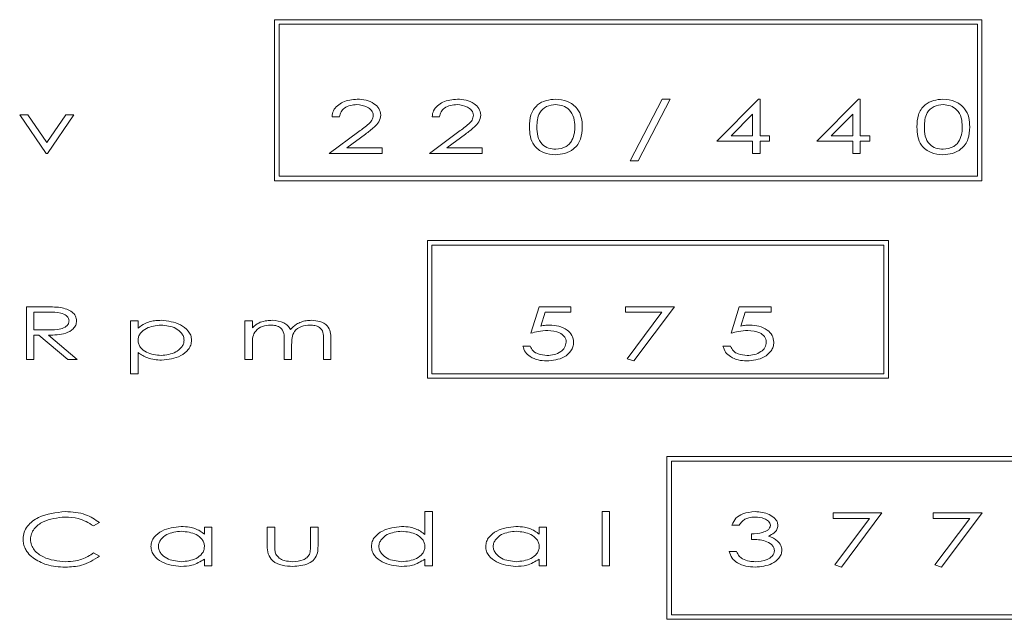
# Model space of a CAD drawing. Units: millimetres. Extents: x -1015 to 1064, y 351 to 1588.
# Drawn here: x -700 to -667, y 1304 to 1324 of the extents above; entities that cross this region are included whole.
import ezdxf

# ---------------------------------------------------------------- set-up
doc = ezdxf.new("R2010")
doc.units = ezdxf.units.MM

msp = doc.modelspace()

# ---------------------------------------------------------------- linework, layer by layer
at = {"color": 7, "linetype": 'Continuous', "lineweight": 15}
for p, q in [((-691.607, 1323.968), (-691.607, 1318.632)), ((-668.172, 1323.968), (-691.607, 1323.968)), ((-668.322, 1323.818), (-691.457, 1323.818)), ((-691.457, 1323.818), (-691.457, 1318.782)), ((-668.322, 1318.782), (-668.322, 1323.818)), ((-668.172, 1318.632), (-668.172, 1323.968)), ((-679.824, 1319.291), (-678.763, 1321.333)), ((-678.501, 1321.333), (-679.563, 1319.291)), ((-678.763, 1321.333), (-678.501, 1321.333)), ((-676.957, 1319.942), (-675.572, 1321.333)), ((-675.572, 1321.333), (-675.521, 1321.333)), ((-675.521, 1321.333), (-675.521, 1320.121)), ((-673.641, 1319.942), (-672.256, 1321.333)), ((-672.256, 1321.333), (-672.205, 1321.333)), ((-672.205, 1321.333), (-672.205, 1320.121)), ((-699.178, 1319.538), (-700.053, 1320.817)), ((-700.053, 1320.817), (-699.781, 1320.817)), ((-699.781, 1320.817), (-699.155, 1319.902)), ((-699.155, 1319.902), (-698.529, 1320.817)), ((-698.258, 1320.817), (-699.133, 1319.538)), ((-698.529, 1320.817), (-698.258, 1320.817)), ((-689.458, 1320.75), (-689.705, 1320.75)), ((-686.142, 1320.75), (-686.389, 1320.75)), ((-675.768, 1320.838), (-676.481, 1320.121)), ((-675.768, 1320.121), (-675.768, 1320.838)), ((-672.452, 1320.838), (-673.165, 1320.121)), ((-672.452, 1320.121), (-672.452, 1320.838)), ((-689.795, 1319.538), (-688.814, 1320.262)), ((-686.479, 1319.538), (-685.498, 1320.262)), ((-688.596, 1320.177), (-689.219, 1319.718)), ((-685.28, 1320.177), (-685.903, 1319.718)), ((-675.768, 1319.942), (-676.957, 1319.942)), ((-676.481, 1320.121), (-675.768, 1320.121)), ((-675.768, 1319.538), (-675.768, 1319.942)), ((-675.521, 1320.121), (-675.207, 1320.121)), ((-675.207, 1319.942), (-675.521, 1319.942)), ((-675.521, 1319.942), (-675.521, 1319.538)), ((-675.207, 1320.121), (-675.207, 1319.942)), ((-672.452, 1319.942), (-673.641, 1319.942)), ((-673.165, 1320.121), (-672.452, 1320.121)), ((-672.452, 1319.538), (-672.452, 1319.942)), ((-672.205, 1320.121), (-671.891, 1320.121)), ((-671.891, 1319.942), (-672.205, 1319.942)), ((-672.205, 1319.942), (-672.205, 1319.538)), ((-671.891, 1320.121), (-671.891, 1319.942)), ((-689.219, 1319.718), (-688.045, 1319.718)), ((-688.045, 1319.718), (-688.045, 1319.538)), ((-685.903, 1319.718), (-684.729, 1319.718)), ((-684.729, 1319.718), (-684.729, 1319.538)), ((-699.133, 1319.538), (-699.178, 1319.538)), ((-688.045, 1319.538), (-689.795, 1319.538)), ((-684.729, 1319.538), (-686.479, 1319.538)), ((-679.563, 1319.291), (-679.824, 1319.291)), ((-675.521, 1319.538), (-675.768, 1319.538)), ((-672.205, 1319.538), (-672.452, 1319.538)), ((-691.607, 1318.632), (-668.172, 1318.632)), ((-691.457, 1318.782), (-668.322, 1318.782)), ((-686.544, 1316.649), (-686.544, 1312.083)), ((-671.267, 1316.649), (-686.544, 1316.649)), ((-671.267, 1312.083), (-671.267, 1316.649)), ((-671.417, 1316.499), (-686.394, 1316.499)), ((-686.394, 1316.499), (-686.394, 1312.233)), ((-671.417, 1312.233), (-671.417, 1316.499)), ((-699.828, 1314.455), (-699.3, 1314.455)), ((-699.828, 1312.705), (-699.828, 1314.455)), ((-683.113, 1313.58), (-682.844, 1314.455)), ((-682.844, 1314.455), (-681.79, 1314.455)), ((-681.79, 1314.455), (-681.79, 1314.275)), ((-679.977, 1314.455), (-678.362, 1314.455)), ((-679.977, 1314.275), (-679.977, 1314.455)), ((-678.362, 1314.455), (-679.708, 1312.66)), ((-676.481, 1313.58), (-676.212, 1314.455)), ((-676.212, 1314.455), (-675.158, 1314.455)), ((-675.158, 1314.455), (-675.158, 1314.275)), ((-699.094, 1314.275), (-699.581, 1314.275)), ((-699.581, 1314.275), (-699.581, 1313.692)), ((-682.647, 1314.275), (-682.79, 1313.813)), ((-681.79, 1314.275), (-682.647, 1314.275)), ((-678.772, 1314.275), (-679.977, 1314.275)), ((-679.929, 1312.732), (-678.772, 1314.275)), ((-676.015, 1314.275), (-676.158, 1313.813)), ((-675.158, 1314.275), (-676.015, 1314.275)), ((-696.378, 1312.234), (-696.378, 1313.984)), ((-696.378, 1313.984), (-696.131, 1313.984)), ((-696.131, 1313.984), (-696.131, 1313.747)), ((-692.59, 1313.984), (-692.344, 1313.984)), ((-692.59, 1312.705), (-692.59, 1313.984)), ((-692.344, 1313.984), (-692.344, 1313.761)), ((-699.581, 1313.692), (-699.105, 1313.689)), ((-699.418, 1313.512), (-699.581, 1313.512)), ((-699.581, 1313.512), (-699.581, 1312.705)), ((-698.461, 1312.705), (-699.418, 1313.512)), ((-699.102, 1313.512), (-698.146, 1312.705)), ((-689.988, 1312.705), (-689.988, 1313.398)), ((-689.741, 1313.397), (-689.741, 1312.705)), ((-692.344, 1313.243), (-692.344, 1312.705)), ((-691.289, 1312.705), (-691.289, 1313.355)), ((-691.042, 1313.202), (-691.042, 1312.705)), ((-683.383, 1313.153), (-683.136, 1313.153)), ((-676.751, 1313.153), (-676.504, 1313.153)), ((-696.131, 1312.936), (-696.131, 1312.234)), ((-679.708, 1312.66), (-679.929, 1312.732)), ((-699.581, 1312.705), (-699.828, 1312.705)), ((-698.146, 1312.705), (-698.461, 1312.705)), ((-692.344, 1312.705), (-692.59, 1312.705)), ((-691.042, 1312.705), (-691.289, 1312.705)), ((-689.741, 1312.705), (-689.988, 1312.705)), ((-696.131, 1312.234), (-696.378, 1312.234)), ((-686.544, 1312.083), (-671.267, 1312.083)), ((-686.394, 1312.233), (-671.417, 1312.233)), ((-659.413, 1309.49), (-678.607, 1309.49)), ((-678.607, 1309.49), (-678.607, 1304.097)), ((-659.563, 1309.34), (-678.457, 1309.34)), ((-678.457, 1309.34), (-678.457, 1304.247)), ((-686.627, 1306.903), (-686.627, 1307.666)), ((-686.627, 1307.666), (-686.38, 1307.666)), ((-686.38, 1307.666), (-686.38, 1305.871)), ((-680.758, 1307.666), (-680.511, 1307.666)), ((-680.758, 1305.871), (-680.758, 1307.666)), ((-680.511, 1307.666), (-680.511, 1305.871)), ((-673.098, 1307.621), (-671.483, 1307.621)), ((-673.098, 1307.442), (-673.098, 1307.621)), ((-671.483, 1307.621), (-672.829, 1305.827)), ((-669.782, 1307.621), (-668.167, 1307.621)), ((-669.782, 1307.442), (-669.782, 1307.621)), ((-668.167, 1307.621), (-669.513, 1305.827)), ((-697.405, 1307.3), (-697.61, 1307.195)), ((-676.212, 1307.218), (-676.459, 1307.218)), ((-671.893, 1307.442), (-673.098, 1307.442)), ((-673.05, 1305.899), (-671.893, 1307.442)), ((-668.577, 1307.442), (-669.782, 1307.442)), ((-669.734, 1305.899), (-668.577, 1307.442)), ((-693.932, 1306.914), (-693.932, 1307.15)), ((-693.932, 1307.15), (-693.685, 1307.15)), ((-693.685, 1307.15), (-693.685, 1305.871)), ((-691.85, 1307.15), (-691.603, 1307.15)), ((-691.85, 1306.539), (-691.85, 1307.15)), ((-691.603, 1307.15), (-691.603, 1306.557)), ((-690.414, 1306.557), (-690.414, 1307.15)), ((-690.414, 1307.15), (-690.167, 1307.15)), ((-690.167, 1307.15), (-690.167, 1306.528)), ((-682.84, 1306.914), (-682.84, 1307.15)), ((-682.84, 1307.15), (-682.593, 1307.15)), ((-682.593, 1307.15), (-682.593, 1305.871)), ((-675.808, 1306.746), (-675.808, 1306.926)), ((-697.61, 1306.298), (-697.405, 1306.194)), ((-676.549, 1306.343), (-676.302, 1306.343)), ((-693.932, 1305.871), (-693.932, 1306.093)), ((-693.685, 1305.871), (-693.932, 1305.871)), ((-686.627, 1305.871), (-686.627, 1306.093)), ((-686.38, 1305.871), (-686.627, 1305.871)), ((-682.84, 1305.871), (-682.84, 1306.093)), ((-682.593, 1305.871), (-682.84, 1305.871)), ((-680.511, 1305.871), (-680.758, 1305.871)), ((-672.829, 1305.827), (-673.05, 1305.899)), ((-669.513, 1305.827), (-669.734, 1305.899)), ((-678.457, 1304.247), (-659.563, 1304.247)), ((-678.607, 1304.097), (-659.413, 1304.097))]:
    msp.add_line(p, q, dxfattribs=at)
for points, knots in [([(-689.705, 1320.75), (-689.694, 1320.82), (-689.672, 1320.96), (-689.53, 1321.125), (-689.272, 1321.294), (-689.034, 1321.317), (-688.867, 1321.333)], [0, 0, 0, 0, 0.186554, 0.373393, 0.560836, 1, 1, 1, 1]), ([(-688.867, 1321.333), (-688.769, 1321.328), (-688.575, 1321.318), (-688.327, 1321.208), (-688.132, 1321.037), (-688.104, 1320.885), (-688.09, 1320.809)], [0, 0, 0, 0, 0.281178, 0.561443, 0.781585, 1, 1, 1, 1]), ([(-686.389, 1320.75), (-686.378, 1320.82), (-686.356, 1320.96), (-686.214, 1321.125), (-685.956, 1321.294), (-685.718, 1321.317), (-685.551, 1321.333)], [0, 0, 0, 0, 0.186554, 0.373393, 0.560836, 1, 1, 1, 1]), ([(-685.551, 1321.333), (-685.453, 1321.328), (-685.259, 1321.318), (-685.011, 1321.208), (-684.816, 1321.037), (-684.788, 1320.885), (-684.774, 1320.809)], [0, 0, 0, 0, 0.281178, 0.561443, 0.781585, 1, 1, 1, 1]), ([(-683.163, 1320.412), (-683.158, 1320.548), (-683.15, 1320.818), (-682.933, 1321.148), (-682.618, 1321.308), (-682.407, 1321.325), (-682.302, 1321.333)], [0, 0, 0, 0, 0.280983, 0.559069, 0.779276, 1, 1, 1, 1]), ([(-682.302, 1321.333), (-682.166, 1321.321), (-681.894, 1321.296), (-681.575, 1321.057), (-681.426, 1320.733), (-681.417, 1320.519), (-681.413, 1320.412)], [0, 0, 0, 0, 0.280276, 0.558948, 0.778901, 1, 1, 1, 1]), ([(-670.325, 1320.412), (-670.321, 1320.548), (-670.312, 1320.818), (-670.096, 1321.148), (-669.78, 1321.308), (-669.57, 1321.325), (-669.464, 1321.333)], [0, 0, 0, 0, 0.280983, 0.559069, 0.779276, 1, 1, 1, 1]), ([(-669.464, 1321.333), (-669.328, 1321.321), (-669.056, 1321.296), (-668.738, 1321.057), (-668.588, 1320.733), (-668.579, 1320.519), (-668.575, 1320.412)], [0, 0, 0, 0, 0.280276, 0.558948, 0.778901, 1, 1, 1, 1]), ([(-688.879, 1321.153), (-688.952, 1321.149), (-689.097, 1321.141), (-689.286, 1321.057), (-689.421, 1320.919), (-689.446, 1320.806), (-689.458, 1320.75)], [0, 0, 0, 0, 0.28078, 0.560719, 0.780285, 1, 1, 1, 1]), ([(-688.337, 1320.799), (-688.34, 1320.829), (-688.346, 1320.888), (-688.41, 1320.991), (-688.579, 1321.121), (-688.759, 1321.14), (-688.879, 1321.153)], [0, 0, 0, 0, 0.125371, 0.250876, 0.501453, 1, 1, 1, 1]), ([(-685.563, 1321.153), (-685.636, 1321.149), (-685.781, 1321.141), (-685.97, 1321.057), (-686.105, 1320.919), (-686.13, 1320.806), (-686.142, 1320.75)], [0, 0, 0, 0, 0.28078, 0.560719, 0.780285, 1, 1, 1, 1]), ([(-685.021, 1320.799), (-685.024, 1320.829), (-685.03, 1320.888), (-685.094, 1320.991), (-685.263, 1321.121), (-685.443, 1321.14), (-685.563, 1321.153)], [0, 0, 0, 0, 0.125371, 0.250876, 0.501453, 1, 1, 1, 1]), ([(-682.294, 1321.153), (-682.397, 1321.141), (-682.603, 1321.117), (-682.833, 1320.914), (-682.909, 1320.655), (-682.914, 1320.494), (-682.916, 1320.413)], [0, 0, 0, 0, 0.2800165, 0.5581363, 0.7784859, 1, 1, 1, 1]), ([(-681.66, 1320.413), (-681.665, 1320.516), (-681.675, 1320.722), (-681.817, 1320.986), (-682.051, 1321.129), (-682.213, 1321.145), (-682.294, 1321.153)], [0, 0, 0, 0, 0.280906, 0.559878, 0.779627, 1, 1, 1, 1]), ([(-669.456, 1321.153), (-669.559, 1321.141), (-669.765, 1321.117), (-669.995, 1320.914), (-670.072, 1320.655), (-670.076, 1320.494), (-670.078, 1320.413)], [0, 0, 0, 0, 0.2800165, 0.5581363, 0.7784859, 1, 1, 1, 1]), ([(-668.822, 1320.413), (-668.827, 1320.516), (-668.837, 1320.722), (-668.98, 1320.986), (-669.214, 1321.129), (-669.375, 1321.145), (-669.456, 1321.153)], [0, 0, 0, 0, 0.280906, 0.559878, 0.779627, 1, 1, 1, 1]), ([(-688.814, 1320.262), (-688.703, 1320.343), (-688.548, 1320.456), (-688.366, 1320.635), (-688.346, 1320.744), (-688.337, 1320.799)], [0, 0, 0, 0, 0.561777, 0.781783, 1, 1, 1, 1]), ([(-688.09, 1320.809), (-688.104, 1320.731), (-688.132, 1320.574), (-688.342, 1320.374), (-688.499, 1320.252), (-688.596, 1320.177)], [0, 0, 0, 0, 0.27778, 0.558196, 1, 1, 1, 1]), ([(-685.498, 1320.262), (-685.387, 1320.343), (-685.232, 1320.456), (-685.05, 1320.635), (-685.03, 1320.744), (-685.021, 1320.799)], [0, 0, 0, 0, 0.561777, 0.781783, 1, 1, 1, 1]), ([(-684.774, 1320.809), (-684.788, 1320.731), (-684.816, 1320.574), (-685.026, 1320.374), (-685.183, 1320.252), (-685.28, 1320.177)], [0, 0, 0, 0, 0.27778, 0.558196, 1, 1, 1, 1]), ([(-682.302, 1319.493), (-682.436, 1319.506), (-682.704, 1319.53), (-683.02, 1319.769), (-683.152, 1320.096), (-683.159, 1320.307), (-683.163, 1320.412)], [0, 0, 0, 0, 0.2802911, 0.5587708, 0.7787257, 1, 1, 1, 1]), ([(-682.916, 1320.413), (-682.914, 1320.31), (-682.91, 1320.104), (-682.773, 1319.835), (-682.536, 1319.698), (-682.375, 1319.681), (-682.294, 1319.673)], [0, 0, 0, 0, 0.281405, 0.559361, 0.779423, 1, 1, 1, 1]), ([(-681.413, 1320.412), (-681.42, 1320.275), (-681.433, 1320.003), (-681.664, 1319.678), (-681.982, 1319.518), (-682.195, 1319.501), (-682.302, 1319.493)], [0, 0, 0, 0, 0.280645, 0.559065, 0.779276, 1, 1, 1, 1]), ([(-681.755, 1319.973), (-681.723, 1320.052), (-681.666, 1320.194), (-681.662, 1320.346), (-681.66, 1320.413)], [0, 0, 0, 0, 0.559334, 1, 1, 1, 1]), ([(-669.464, 1319.493), (-669.598, 1319.506), (-669.867, 1319.53), (-670.182, 1319.769), (-670.314, 1320.096), (-670.321, 1320.307), (-670.325, 1320.412)], [0, 0, 0, 0, 0.280291, 0.558771, 0.778726, 1, 1, 1, 1]), ([(-670.078, 1320.413), (-670.076, 1320.31), (-670.072, 1320.104), (-669.935, 1319.835), (-669.698, 1319.698), (-669.537, 1319.681), (-669.456, 1319.673)], [0, 0, 0, 0, 0.281405, 0.559361, 0.779423, 1, 1, 1, 1]), ([(-668.575, 1320.412), (-668.582, 1320.275), (-668.595, 1320.003), (-668.826, 1319.678), (-669.144, 1319.518), (-669.357, 1319.501), (-669.464, 1319.493)], [0, 0, 0, 0, 0.280645, 0.559065, 0.779276, 1, 1, 1, 1]), ([(-668.917, 1319.973), (-668.885, 1320.052), (-668.828, 1320.194), (-668.824, 1320.346), (-668.822, 1320.413)], [0, 0, 0, 0, 0.559334, 1, 1, 1, 1]), ([(-682.294, 1319.673), (-682.172, 1319.689), (-682.001, 1319.712), (-681.828, 1319.85), (-681.779, 1319.932), (-681.755, 1319.973)], [0, 0, 0, 0, 0.557933, 0.778933, 1, 1, 1, 1]), ([(-669.456, 1319.673), (-669.334, 1319.689), (-669.163, 1319.712), (-668.99, 1319.85), (-668.941, 1319.932), (-668.917, 1319.973)], [0, 0, 0, 0, 0.557933, 0.778933, 1, 1, 1, 1]), ([(-699.3, 1314.455), (-699.188, 1314.455), (-698.987, 1314.455), (-698.788, 1314.438), (-698.7, 1314.431)], [0, 0, 0, 0, 0.560108, 1, 1, 1, 1]), ([(-698.7, 1314.431), (-698.562, 1314.396), (-698.368, 1314.347), (-698.19, 1314.154), (-698.175, 1314.042), (-698.168, 1313.987)], [0, 0, 0, 0, 0.559034, 0.779795, 1, 1, 1, 1]), ([(-698.415, 1313.987), (-698.421, 1314.021), (-698.432, 1314.089), (-698.53, 1314.189), (-698.753, 1314.281), (-698.957, 1314.278), (-699.094, 1314.275)], [0, 0, 0, 0, 0.124339, 0.249405, 0.498582, 1, 1, 1, 1]), ([(-699.105, 1313.689), (-698.966, 1313.689), (-698.758, 1313.687), (-698.53, 1313.78), (-698.431, 1313.884), (-698.42, 1313.953), (-698.415, 1313.987)], [0, 0, 0, 0, 0.501272, 0.750569, 0.875579, 1, 1, 1, 1]), ([(-698.168, 1313.987), (-698.173, 1313.938), (-698.184, 1313.841), (-698.304, 1313.681), (-698.614, 1313.521), (-698.907, 1313.516), (-699.102, 1313.512)], [0, 0, 0, 0, 0.124899, 0.24991, 0.499146, 1, 1, 1, 1]), ([(-696.131, 1313.747), (-696.056, 1313.805), (-695.932, 1313.9), (-695.724, 1313.967), (-695.544, 1314.001), (-695.422, 1314.004), (-695.361, 1314.006)], [0, 0, 0, 0, 0.3392797, 0.559394, 0.7796823, 1, 1, 1, 1]), ([(-695.369, 1313.849), (-695.539, 1313.831), (-695.794, 1313.804), (-696.034, 1313.617), (-696.12, 1313.468), (-696.127, 1313.384), (-696.131, 1313.341)], [0, 0, 0, 0, 0.498629, 0.748927, 0.874457, 1, 1, 1, 1]), ([(-694.605, 1313.346), (-694.61, 1313.388), (-694.619, 1313.472), (-694.711, 1313.616), (-694.944, 1313.805), (-695.199, 1313.832), (-695.369, 1313.849)], [0, 0, 0, 0, 0.125263, 0.250787, 0.500979, 1, 1, 1, 1]), ([(-695.361, 1314.006), (-695.139, 1313.981), (-694.807, 1313.943), (-694.494, 1313.703), (-694.375, 1313.513), (-694.364, 1313.403), (-694.358, 1313.348)], [0, 0, 0, 0, 0.498582, 0.749087, 0.874597, 1, 1, 1, 1]), ([(-692.344, 1313.761), (-692.299, 1313.802), (-692.219, 1313.873), (-692.123, 1313.92), (-692.08, 1313.941)], [0, 0, 0, 0, 0.559993, 1, 1, 1, 1]), ([(-691.736, 1313.849), (-691.827, 1313.84), (-692.009, 1313.821), (-692.24, 1313.683), (-692.339, 1313.459), (-692.342, 1313.315), (-692.344, 1313.243)], [0, 0, 0, 0, 0.280579, 0.559805, 0.778823, 1, 1, 1, 1]), ([(-692.08, 1313.941), (-692.009, 1313.962), (-691.881, 1314), (-691.747, 1314.004), (-691.689, 1314.006)], [0, 0, 0, 0, 0.559836, 1, 1, 1, 1]), ([(-691.289, 1313.355), (-691.288, 1313.428), (-691.285, 1313.573), (-691.385, 1313.766), (-691.565, 1313.838), (-691.679, 1313.845), (-691.736, 1313.849)], [0, 0, 0, 0, 0.282429, 0.557368, 0.778352, 1, 1, 1, 1]), ([(-691.689, 1314.006), (-691.554, 1313.993), (-691.365, 1313.975), (-691.165, 1313.834), (-691.112, 1313.743), (-691.085, 1313.697)], [0, 0, 0, 0, 0.558837, 0.779221, 1, 1, 1, 1]), ([(-691.085, 1313.697), (-691.022, 1313.762), (-690.918, 1313.868), (-690.729, 1313.952), (-690.56, 1313.998), (-690.444, 1314.003), (-690.386, 1314.006)], [0, 0, 0, 0, 0.339181, 0.559394, 0.779669, 1, 1, 1, 1]), ([(-690.433, 1313.849), (-690.528, 1313.84), (-690.718, 1313.822), (-690.958, 1313.668), (-691.039, 1313.427), (-691.041, 1313.277), (-691.042, 1313.202)], [0, 0, 0, 0, 0.280581, 0.559367, 0.778571, 1, 1, 1, 1]), ([(-689.988, 1313.398), (-689.986, 1313.468), (-689.983, 1313.607), (-690.099, 1313.779), (-690.271, 1313.84), (-690.379, 1313.846), (-690.433, 1313.849)], [0, 0, 0, 0, 0.282259, 0.556991, 0.778243, 1, 1, 1, 1]), ([(-690.386, 1314.006), (-690.291, 1313.999), (-690.102, 1313.986), (-689.856, 1313.852), (-689.747, 1313.622), (-689.743, 1313.473), (-689.741, 1313.397)], [0, 0, 0, 0, 0.280899, 0.559954, 0.778904, 1, 1, 1, 1]), ([(-682.79, 1313.813), (-682.735, 1313.824), (-682.637, 1313.844), (-682.537, 1313.847), (-682.493, 1313.849)], [0, 0, 0, 0, 0.5600465, 1, 1, 1, 1]), ([(-682.493, 1313.849), (-682.391, 1313.843), (-682.187, 1313.831), (-681.927, 1313.71), (-681.733, 1313.518), (-681.711, 1313.357), (-681.7, 1313.277)], [0, 0, 0, 0, 0.280998, 0.561134, 0.78087, 1, 1, 1, 1]), ([(-676.158, 1313.813), (-676.103, 1313.824), (-676.004, 1313.844), (-675.905, 1313.847), (-675.861, 1313.849)], [0, 0, 0, 0, 0.560047, 1, 1, 1, 1]), ([(-675.861, 1313.849), (-675.759, 1313.843), (-675.555, 1313.831), (-675.295, 1313.71), (-675.101, 1313.518), (-675.079, 1313.357), (-675.068, 1313.277)], [0, 0, 0, 0, 0.280998, 0.561134, 0.78087, 1, 1, 1, 1]), ([(-682.557, 1313.67), (-682.662, 1313.662), (-682.851, 1313.649), (-683.033, 1313.601), (-683.113, 1313.58)], [0, 0, 0, 0, 0.559726, 1, 1, 1, 1]), ([(-681.947, 1313.283), (-681.95, 1313.317), (-681.955, 1313.384), (-682.022, 1313.503), (-682.218, 1313.645), (-682.421, 1313.66), (-682.557, 1313.67)], [0, 0, 0, 0, 0.12541, 0.250775, 0.500644, 1, 1, 1, 1]), ([(-675.925, 1313.67), (-676.03, 1313.662), (-676.219, 1313.649), (-676.401, 1313.601), (-676.481, 1313.58)], [0, 0, 0, 0, 0.5597259, 1, 1, 1, 1]), ([(-675.315, 1313.283), (-675.318, 1313.317), (-675.323, 1313.384), (-675.39, 1313.503), (-675.586, 1313.645), (-675.789, 1313.66), (-675.925, 1313.67)], [0, 0, 0, 0, 0.12541, 0.250775, 0.500644, 1, 1, 1, 1]), ([(-696.131, 1313.341), (-696.127, 1313.299), (-696.119, 1313.215), (-696.033, 1313.066), (-695.79, 1312.883), (-695.535, 1312.857), (-695.365, 1312.839)], [0, 0, 0, 0, 0.125357, 0.250809, 0.500685, 1, 1, 1, 1]), ([(-695.365, 1312.839), (-695.196, 1312.858), (-694.942, 1312.887), (-694.711, 1313.077), (-694.619, 1313.22), (-694.61, 1313.304), (-694.605, 1313.346)], [0, 0, 0, 0, 0.498834, 0.749086, 0.874664, 1, 1, 1, 1]), ([(-694.358, 1313.348), (-694.364, 1313.293), (-694.374, 1313.182), (-694.489, 1312.99), (-694.799, 1312.746), (-695.132, 1312.708), (-695.353, 1312.682)], [0, 0, 0, 0, 0.125477, 0.251012, 0.501487, 1, 1, 1, 1]), ([(-682.597, 1312.66), (-682.692, 1312.665), (-682.88, 1312.675), (-683.123, 1312.781), (-683.312, 1312.941), (-683.359, 1313.083), (-683.383, 1313.153)], [0, 0, 0, 0, 0.280674, 0.560739, 0.780681, 1, 1, 1, 1]), ([(-683.136, 1313.153), (-683.109, 1313.095), (-683.056, 1312.977), (-682.844, 1312.866), (-682.682, 1312.849), (-682.583, 1312.839)], [0, 0, 0, 0, 0.278874, 0.559284, 1, 1, 1, 1]), ([(-681.7, 1313.277), (-681.705, 1313.226), (-681.714, 1313.125), (-681.81, 1312.945), (-682.085, 1312.706), (-682.392, 1312.678), (-682.597, 1312.66)], [0, 0, 0, 0, 0.125559, 0.251197, 0.501294, 1, 1, 1, 1]), ([(-682.583, 1312.839), (-682.502, 1312.845), (-682.342, 1312.855), (-682.138, 1312.951), (-681.978, 1313.094), (-681.957, 1313.22), (-681.947, 1313.283)], [0, 0, 0, 0, 0.28099, 0.56147, 0.78139, 1, 1, 1, 1]), ([(-675.965, 1312.66), (-676.06, 1312.665), (-676.248, 1312.675), (-676.491, 1312.781), (-676.68, 1312.941), (-676.727, 1313.083), (-676.751, 1313.153)], [0, 0, 0, 0, 0.280674, 0.560739, 0.780681, 1, 1, 1, 1]), ([(-676.504, 1313.153), (-676.477, 1313.095), (-676.424, 1312.977), (-676.212, 1312.866), (-676.05, 1312.849), (-675.951, 1312.839)], [0, 0, 0, 0, 0.278874, 0.559284, 1, 1, 1, 1]), ([(-675.068, 1313.277), (-675.072, 1313.226), (-675.081, 1313.125), (-675.178, 1312.945), (-675.453, 1312.706), (-675.76, 1312.678), (-675.965, 1312.66)], [0, 0, 0, 0, 0.125559, 0.251197, 0.501294, 1, 1, 1, 1]), ([(-675.951, 1312.839), (-675.87, 1312.845), (-675.71, 1312.855), (-675.506, 1312.951), (-675.346, 1313.094), (-675.325, 1313.22), (-675.315, 1313.283)], [0, 0, 0, 0, 0.28099, 0.56147, 0.78139, 1, 1, 1, 1]), ([(-695.353, 1312.682), (-695.511, 1312.693), (-695.793, 1312.712), (-696.028, 1312.868), (-696.131, 1312.936)], [0, 0, 0, 0, 0.559859, 1, 1, 1, 1]), ([(-699.94, 1306.757), (-699.933, 1306.834), (-699.919, 1306.988), (-699.757, 1307.256), (-699.317, 1307.591), (-698.851, 1307.636), (-698.541, 1307.666)], [0, 0, 0, 0, 0.125389, 0.250826, 0.501118, 1, 1, 1, 1]), ([(-698.541, 1307.666), (-698.309, 1307.654), (-697.895, 1307.633), (-697.555, 1307.402), (-697.405, 1307.3)], [0, 0, 0, 0, 0.560719, 1, 1, 1, 1]), ([(-676.459, 1307.218), (-676.419, 1307.298), (-676.34, 1307.46), (-676.057, 1307.633), (-675.829, 1307.653), (-675.689, 1307.666)], [0, 0, 0, 0, 0.279576, 0.559867, 1, 1, 1, 1]), ([(-675.689, 1307.666), (-675.527, 1307.651), (-675.283, 1307.628), (-675.047, 1307.465), (-674.95, 1307.332), (-674.939, 1307.252), (-674.933, 1307.212)], [0, 0, 0, 0, 0.499608, 0.749638, 0.875066, 1, 1, 1, 1]), ([(-698.549, 1307.487), (-698.802, 1307.461), (-699.181, 1307.422), (-699.543, 1307.152), (-699.675, 1306.933), (-699.688, 1306.808), (-699.694, 1306.745)], [0, 0, 0, 0, 0.499212, 0.749224, 0.874644, 1, 1, 1, 1]), ([(-697.61, 1307.195), (-697.772, 1307.293), (-698.063, 1307.467), (-698.4, 1307.481), (-698.549, 1307.487)], [0, 0, 0, 0, 0.558418, 1, 1, 1, 1]), ([(-695.705, 1306.514), (-695.699, 1306.569), (-695.688, 1306.68), (-695.57, 1306.87), (-695.257, 1307.11), (-694.924, 1307.148), (-694.703, 1307.173)], [0, 0, 0, 0, 0.125402, 0.250928, 0.501428, 1, 1, 1, 1]), ([(-694.703, 1307.173), (-694.609, 1307.169), (-694.453, 1307.162), (-694.243, 1307.106), (-694.074, 1307.03), (-693.979, 1306.953), (-693.932, 1306.914)], [0, 0, 0, 0, 0.340011, 0.560148, 0.780085, 1, 1, 1, 1]), ([(-688.399, 1306.514), (-688.394, 1306.569), (-688.383, 1306.68), (-688.265, 1306.87), (-687.952, 1307.11), (-687.619, 1307.148), (-687.398, 1307.173)], [0, 0, 0, 0, 0.125402, 0.250928, 0.501428, 1, 1, 1, 1]), ([(-687.398, 1307.173), (-687.303, 1307.168), (-687.147, 1307.161), (-686.937, 1307.099), (-686.769, 1307.021), (-686.674, 1306.942), (-686.627, 1306.903)], [0, 0, 0, 0, 0.3399078, 0.5600002, 0.7800052, 1, 1, 1, 1]), ([(-684.612, 1306.514), (-684.607, 1306.569), (-684.596, 1306.68), (-684.477, 1306.87), (-684.164, 1307.11), (-683.832, 1307.148), (-683.611, 1307.173)], [0, 0, 0, 0, 0.125402, 0.250928, 0.501428, 1, 1, 1, 1]), ([(-683.611, 1307.173), (-683.516, 1307.169), (-683.361, 1307.162), (-683.15, 1307.106), (-682.982, 1307.03), (-682.887, 1306.953), (-682.84, 1306.914)], [0, 0, 0, 0, 0.3400113, 0.5601483, 0.780085, 1, 1, 1, 1]), ([(-675.686, 1307.487), (-675.757, 1307.483), (-675.873, 1307.476), (-676.025, 1307.416), (-676.135, 1307.331), (-676.186, 1307.255), (-676.212, 1307.218)], [0, 0, 0, 0, 0.340037, 0.560074, 0.779864, 1, 1, 1, 1]), ([(-675.808, 1306.926), (-675.683, 1306.934), (-675.496, 1306.946), (-675.291, 1307.03), (-675.198, 1307.119), (-675.186, 1307.181), (-675.18, 1307.212)], [0, 0, 0, 0, 0.50074, 0.750766, 0.875832, 1, 1, 1, 1]), ([(-675.18, 1307.212), (-675.184, 1307.238), (-675.192, 1307.291), (-675.262, 1307.372), (-675.422, 1307.467), (-675.58, 1307.479), (-675.686, 1307.487)], [0, 0, 0, 0, 0.124644, 0.249789, 0.500148, 1, 1, 1, 1]), ([(-674.933, 1307.212), (-674.94, 1307.164), (-674.953, 1307.069), (-675.07, 1306.937), (-675.18, 1306.884), (-675.246, 1306.852)], [0, 0, 0, 0, 0.279176, 0.559176, 1, 1, 1, 1]), ([(-694.694, 1307.016), (-694.864, 1306.998), (-695.119, 1306.972), (-695.352, 1306.783), (-695.443, 1306.638), (-695.453, 1306.555), (-695.458, 1306.513)], [0, 0, 0, 0, 0.499022, 0.749226, 0.874743, 1, 1, 1, 1]), ([(-693.932, 1306.508), (-693.936, 1306.55), (-693.943, 1306.635), (-694.029, 1306.784), (-694.269, 1306.97), (-694.524, 1306.998), (-694.694, 1307.016)], [0, 0, 0, 0, 0.125543, 0.251073, 0.501371, 1, 1, 1, 1]), ([(-687.389, 1307.016), (-687.559, 1306.998), (-687.814, 1306.972), (-688.047, 1306.783), (-688.138, 1306.638), (-688.148, 1306.555), (-688.153, 1306.513)], [0, 0, 0, 0, 0.499022, 0.749226, 0.874743, 1, 1, 1, 1]), ([(-686.627, 1306.508), (-686.631, 1306.55), (-686.638, 1306.635), (-686.724, 1306.784), (-686.964, 1306.97), (-687.219, 1306.998), (-687.389, 1307.016)], [0, 0, 0, 0, 0.125543, 0.251073, 0.501371, 1, 1, 1, 1]), ([(-683.602, 1307.016), (-683.771, 1306.998), (-684.027, 1306.972), (-684.26, 1306.783), (-684.351, 1306.638), (-684.361, 1306.555), (-684.365, 1306.513)], [0, 0, 0, 0, 0.499022, 0.749226, 0.874743, 1, 1, 1, 1]), ([(-682.84, 1306.508), (-682.843, 1306.55), (-682.851, 1306.635), (-682.937, 1306.784), (-683.176, 1306.97), (-683.432, 1306.998), (-683.602, 1307.016)], [0, 0, 0, 0, 0.125543, 0.251073, 0.501371, 1, 1, 1, 1]), ([(-675.246, 1306.852), (-675.188, 1306.832), (-675.084, 1306.798), (-674.996, 1306.731), (-674.958, 1306.702)], [0, 0, 0, 0, 0.560063, 1, 1, 1, 1]), ([(-699.611, 1306.133), (-699.673, 1306.188), (-699.777, 1306.278), (-699.876, 1306.442), (-699.931, 1306.595), (-699.937, 1306.703), (-699.94, 1306.757)], [0, 0, 0, 0, 0.339865, 0.559925, 0.779925, 1, 1, 1, 1]), ([(-699.694, 1306.745), (-699.688, 1306.681), (-699.676, 1306.554), (-699.54, 1306.334), (-699.172, 1306.065), (-698.788, 1306.03), (-698.533, 1306.006)], [0, 0, 0, 0, 0.125334, 0.250711, 0.500904, 1, 1, 1, 1]), ([(-691.007, 1305.849), (-691.124, 1305.854), (-691.357, 1305.865), (-691.671, 1305.995), (-691.843, 1306.261), (-691.848, 1306.446), (-691.85, 1306.539)], [0, 0, 0, 0, 0.281357, 0.560884, 0.77911, 1, 1, 1, 1]), ([(-691.603, 1306.557), (-691.603, 1306.5), (-691.604, 1306.399), (-691.579, 1306.301), (-691.567, 1306.258)], [0, 0, 0, 0, 0.560727, 1, 1, 1, 1]), ([(-690.167, 1306.528), (-690.17, 1306.45), (-690.175, 1306.296), (-690.276, 1306.078), (-690.56, 1305.879), (-690.822, 1305.861), (-691.007, 1305.849)], [0, 0, 0, 0, 0.187675, 0.373809, 0.560732, 1, 1, 1, 1]), ([(-690.452, 1306.245), (-690.438, 1306.303), (-690.413, 1306.405), (-690.414, 1306.511), (-690.414, 1306.557)], [0, 0, 0, 0, 0.558724, 1, 1, 1, 1]), ([(-675.046, 1306.376), (-675.052, 1306.415), (-675.065, 1306.492), (-675.171, 1306.611), (-675.417, 1306.735), (-675.652, 1306.742), (-675.808, 1306.746)], [0, 0, 0, 0, 0.124294, 0.249386, 0.498883, 1, 1, 1, 1]), ([(-674.958, 1306.702), (-674.909, 1306.653), (-674.821, 1306.566), (-674.806, 1306.445), (-674.799, 1306.391)], [0, 0, 0, 0, 0.56026, 1, 1, 1, 1]), ([(-697.405, 1306.194), (-697.599, 1306.071), (-697.947, 1305.85), (-698.356, 1305.834), (-698.537, 1305.827)], [0, 0, 0, 0, 0.558221, 1, 1, 1, 1]), ([(-698.533, 1306.006), (-698.421, 1306.011), (-698.236, 1306.019), (-697.988, 1306.086), (-697.787, 1306.172), (-697.669, 1306.256), (-697.61, 1306.298)], [0, 0, 0, 0, 0.339909, 0.559976, 0.779993, 1, 1, 1, 1]), ([(-694.711, 1305.849), (-694.932, 1305.874), (-695.264, 1305.912), (-695.574, 1306.157), (-695.689, 1306.349), (-695.699, 1306.459), (-695.705, 1306.514)], [0, 0, 0, 0, 0.4985238, 0.7489795, 0.8745175, 1, 1, 1, 1]), ([(-695.458, 1306.513), (-695.453, 1306.471), (-695.443, 1306.387), (-695.352, 1306.243), (-695.12, 1306.053), (-694.865, 1306.025), (-694.696, 1306.006)], [0, 0, 0, 0, 0.125332, 0.250905, 0.501166, 1, 1, 1, 1]), ([(-694.696, 1306.006), (-694.526, 1306.024), (-694.272, 1306.05), (-694.029, 1306.233), (-693.944, 1306.382), (-693.936, 1306.466), (-693.932, 1306.508)], [0, 0, 0, 0, 0.499318, 0.749221, 0.874653, 1, 1, 1, 1]), ([(-691.567, 1306.258), (-691.532, 1306.208), (-691.461, 1306.109), (-691.255, 1306.023), (-691.1, 1306.013), (-691.005, 1306.006)], [0, 0, 0, 0, 0.278388, 0.559029, 1, 1, 1, 1]), ([(-691.005, 1306.006), (-690.887, 1306.015), (-690.722, 1306.028), (-690.533, 1306.132), (-690.479, 1306.208), (-690.452, 1306.245)], [0, 0, 0, 0, 0.559525, 0.780259, 1, 1, 1, 1]), ([(-687.406, 1305.849), (-687.627, 1305.874), (-687.959, 1305.912), (-688.269, 1306.157), (-688.384, 1306.349), (-688.394, 1306.459), (-688.399, 1306.514)], [0, 0, 0, 0, 0.498524, 0.74898, 0.874517, 1, 1, 1, 1]), ([(-688.153, 1306.513), (-688.148, 1306.471), (-688.138, 1306.387), (-688.047, 1306.243), (-687.815, 1306.053), (-687.56, 1306.025), (-687.391, 1306.006)], [0, 0, 0, 0, 0.125332, 0.250905, 0.501166, 1, 1, 1, 1]), ([(-687.391, 1306.006), (-687.221, 1306.024), (-686.967, 1306.05), (-686.724, 1306.233), (-686.639, 1306.382), (-686.631, 1306.466), (-686.627, 1306.508)], [0, 0, 0, 0, 0.499318, 0.749221, 0.874653, 1, 1, 1, 1]), ([(-683.618, 1305.849), (-683.84, 1305.874), (-684.172, 1305.912), (-684.482, 1306.157), (-684.597, 1306.349), (-684.607, 1306.459), (-684.612, 1306.514)], [0, 0, 0, 0, 0.498524, 0.74898, 0.874517, 1, 1, 1, 1]), ([(-684.365, 1306.513), (-684.361, 1306.471), (-684.351, 1306.387), (-684.26, 1306.243), (-684.027, 1306.053), (-683.773, 1306.025), (-683.604, 1306.006)], [0, 0, 0, 0, 0.125332, 0.250905, 0.501166, 1, 1, 1, 1]), ([(-683.604, 1306.006), (-683.434, 1306.024), (-683.18, 1306.05), (-682.937, 1306.233), (-682.851, 1306.382), (-682.844, 1306.466), (-682.84, 1306.508)], [0, 0, 0, 0, 0.499318, 0.749221, 0.874653, 1, 1, 1, 1]), ([(-675.69, 1305.827), (-675.791, 1305.832), (-675.993, 1305.842), (-676.261, 1305.943), (-676.464, 1306.118), (-676.52, 1306.268), (-676.549, 1306.343)], [0, 0, 0, 0, 0.280664, 0.560589, 0.780281, 1, 1, 1, 1]), ([(-676.302, 1306.343), (-676.276, 1306.288), (-676.23, 1306.191), (-676.143, 1306.128), (-676.105, 1306.101)], [0, 0, 0, 0, 0.560185, 1, 1, 1, 1]), ([(-674.799, 1306.391), (-674.805, 1306.343), (-674.816, 1306.246), (-674.924, 1306.081), (-675.199, 1305.87), (-675.494, 1305.844), (-675.69, 1305.827)], [0, 0, 0, 0, 0.125184, 0.250678, 0.500768, 1, 1, 1, 1]), ([(-675.686, 1306.006), (-675.549, 1306.016), (-675.343, 1306.03), (-675.142, 1306.164), (-675.058, 1306.274), (-675.05, 1306.342), (-675.046, 1306.376)], [0, 0, 0, 0, 0.49941, 0.749702, 0.874995, 1, 1, 1, 1]), ([(-698.537, 1305.827), (-698.753, 1305.835), (-699.137, 1305.85), (-699.466, 1306.046), (-699.611, 1306.133)], [0, 0, 0, 0, 0.56056, 1, 1, 1, 1]), ([(-693.932, 1306.093), (-694.067, 1306.011), (-694.307, 1305.865), (-694.587, 1305.854), (-694.711, 1305.849)], [0, 0, 0, 0, 0.558575, 1, 1, 1, 1]), ([(-686.627, 1306.093), (-686.761, 1306.011), (-687.002, 1305.865), (-687.282, 1305.854), (-687.406, 1305.849)], [0, 0, 0, 0, 0.558575, 1, 1, 1, 1]), ([(-682.84, 1306.093), (-682.974, 1306.011), (-683.215, 1305.865), (-683.495, 1305.854), (-683.618, 1305.849)], [0, 0, 0, 0, 0.5585753, 1, 1, 1, 1]), ([(-676.105, 1306.101), (-676.03, 1306.069), (-675.895, 1306.011), (-675.75, 1306.008), (-675.686, 1306.006)], [0, 0, 0, 0, 0.559085, 1, 1, 1, 1])]:
    msp.add_open_spline(points, degree=3, knots=knots, dxfattribs=at)

doc.saveas('drawing.dxf')
